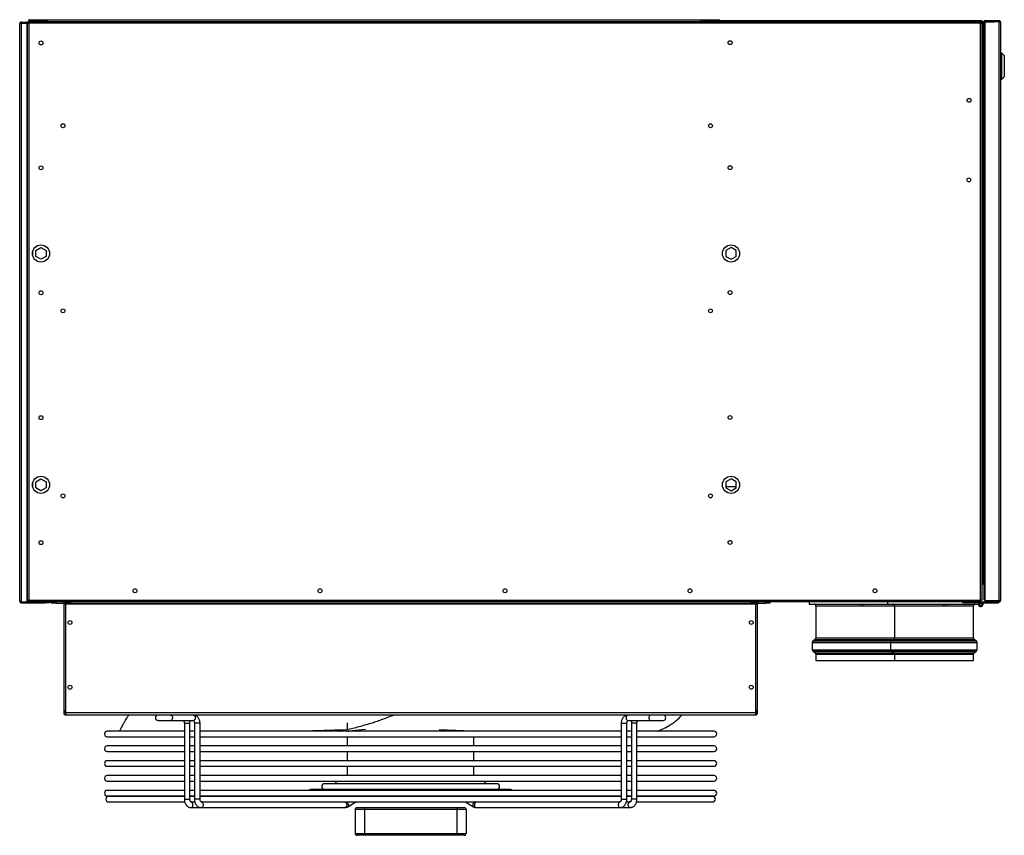
# Model space of a CAD drawing. Units: millimetres. Extents: x 24 to 276, y 48 to 183.
# Drawn here: x 111 to 187, y 48 to 111 of the extents above; entities that cross this region are included whole.
import ezdxf

# ---------------------------------------------------------------- set-up
doc = ezdxf.new("R2010")
doc.units = ezdxf.units.MM

msp = doc.modelspace()

# ---------------------------------------------------------------- linework, layer by layer
at = {"color": 7, "linetype": 'Continuous', "lineweight": 25}
for p, q in [((110.607, 65.892), (110.607, 110.457)), ((110.736, 110.585), (110.736, 110.514)), ((110.736, 110.585), (111.161, 110.585)), ((110.736, 110.514), (111.161, 110.514)), ((110.736, 65.845), (110.736, 110.504)), ((110.736, 110.504), (111.161, 110.504)), ((111.161, 110.585), (111.161, 110.514)), ((111.26, 110.585), (111.161, 110.585)), ((111.179, 110.514), (111.161, 110.514)), ((111.161, 110.504), (111.161, 65.845)), ((111.179, 110.539), (111.179, 65.978)), ((111.179, 110.539), (111.25, 110.539)), ((111.26, 110.621), (184.851, 110.621)), ((111.26, 110.621), (111.26, 110.55)), ((111.296, 110.514), (111.27, 110.514)), ((111.307, 110.492), (111.307, 65.978)), ((184.804, 110.492), (111.307, 110.492)), ((111.361, 110.7), (111.361, 110.771)), ((111.361, 110.771), (112.789, 110.771)), ((111.361, 110.7), (112.789, 110.7)), ((111.361, 110.692), (111.361, 110.621)), ((111.361, 110.692), (112.714, 110.692)), ((112.714, 110.692), (112.714, 110.621)), ((112.789, 110.771), (163.218, 110.771)), ((112.789, 110.621), (112.789, 110.771)), ((163.218, 110.771), (163.218, 110.621)), ((163.218, 110.771), (164.361, 110.771)), ((163.218, 110.7), (164.361, 110.7)), ((163.289, 110.621), (163.289, 110.692)), ((163.289, 110.692), (163.647, 110.692)), ((163.647, 110.692), (163.647, 110.621)), ((184.875, 110.692), (163.647, 110.692)), ((184.875, 110.621), (163.647, 110.621)), ((164.361, 110.7), (164.361, 110.771)), ((164.361, 110.771), (164.647, 110.771)), ((164.647, 110.7), (164.361, 110.7)), ((164.647, 110.771), (164.647, 110.7)), ((184.804, 65.978), (184.804, 110.492)), ((184.851, 110.621), (184.851, 110.55)), ((184.932, 110.539), (184.861, 110.539)), ((184.875, 110.621), (184.875, 110.692)), ((184.932, 110.564), (185.004, 110.564)), ((184.932, 109.692), (184.932, 110.564)), ((184.932, 65.978), (184.932, 110.539)), ((185.004, 109.692), (185.004, 110.564)), ((185.07, 110.611), (185.07, 65.988)), ((185.07, 110.611), (185.145, 110.611)), ((185.145, 110.692), (185.145, 110.621)), ((186.23, 110.692), (185.145, 110.692)), ((186.23, 110.621), (185.145, 110.621)), ((185.145, 110.614), (185.855, 110.614)), ((185.145, 110.611), (185.145, 65.988)), ((186.23, 110.611), (185.145, 110.611)), ((185.855, 110.614), (185.855, 110.611)), ((186.23, 110.692), (186.23, 110.621)), ((186.23, 110.611), (186.23, 65.917)), ((186.359, 110.564), (186.359, 65.964)), ((184.932, 109.692), (185.004, 109.692)), ((185.004, 109.692), (185.004, 109.335)), ((185.004, 109.335), (184.932, 109.335)), ((184.989, 109.317), (184.932, 109.317)), ((184.989, 67.192), (184.989, 109.317)), ((184.989, 109.317), (185.07, 109.317)), ((185.004, 109.317), (185.004, 109.335)), ((186.466, 108.189), (186.359, 108.189)), ((186.645, 108.01), (186.466, 108.189)), ((186.466, 106.189), (186.466, 108.189)), ((186.645, 108.01), (186.645, 106.367)), ((186.359, 106.189), (186.466, 106.189)), ((186.466, 106.189), (186.645, 106.367)), ((111.609, 92.881), (111.609, 92.576)), ((111.859, 92.955), (112.252, 93.182)), ((111.859, 92.501), (111.859, 92.955)), ((112.252, 93.182), (112.645, 92.955)), ((112.645, 92.955), (112.645, 92.501)), ((165.539, 93.182), (165.147, 92.955)), ((165.147, 92.955), (165.147, 92.501)), ((165.932, 92.955), (165.539, 93.182)), ((165.932, 92.501), (165.932, 92.955)), ((112.252, 92.275), (111.859, 92.501)), ((112.645, 92.501), (112.252, 92.275)), ((165.147, 92.501), (165.539, 92.275)), ((165.539, 92.275), (165.932, 92.501)), ((111.859, 75.098), (112.252, 75.325)), ((112.252, 75.325), (112.645, 75.098)), ((165.539, 75.325), (165.147, 75.098)), ((165.932, 75.098), (165.539, 75.325)), ((111.609, 75.024), (111.609, 74.718)), ((111.859, 74.644), (111.859, 75.098)), ((112.252, 74.417), (111.859, 74.644)), ((112.645, 74.644), (112.252, 74.417)), ((112.645, 75.098), (112.645, 74.644)), ((165.147, 75.098), (165.147, 74.644)), ((165.147, 74.728), (165.932, 74.728)), ((165.147, 74.644), (165.539, 74.417)), ((165.539, 74.417), (165.932, 74.644)), ((165.932, 74.644), (165.932, 75.098)), ((184.932, 67.192), (184.989, 67.192)), ((185.07, 67.192), (184.989, 67.192)), ((111.161, 66.657), (111.179, 66.657)), ((110.736, 65.845), (111.161, 65.845)), ((110.736, 65.764), (110.736, 65.835)), ((110.736, 65.835), (111.307, 65.835)), ((110.736, 65.764), (112.536, 65.764)), ((111.307, 65.978), (111.179, 65.978)), ((111.307, 65.835), (111.307, 65.978)), ((111.307, 65.978), (184.804, 65.978)), ((184.699, 65.835), (111.307, 65.835)), ((112.536, 65.764), (112.536, 65.835)), ((112.893, 65.764), (112.536, 65.764)), ((112.893, 65.835), (112.893, 65.764)), ((113.048, 65.728), (113.048, 65.835)), ((113.405, 65.728), (113.048, 65.728)), ((113.405, 65.835), (113.405, 65.728)), ((113.405, 65.728), (113.958, 65.728)), ((113.958, 65.728), (113.958, 65.835)), ((114.012, 65.674), (114.012, 57.412)), ((114.012, 65.674), (114.174, 65.674)), ((114.174, 65.728), (114.174, 65.835)), ((114.531, 65.728), (114.174, 65.728)), ((114.174, 65.728), (114.174, 65.674)), ((114.174, 65.674), (167.422, 65.674)), ((114.174, 57.264), (114.174, 65.674)), ((114.531, 65.835), (114.531, 65.728)), ((114.531, 65.728), (167.065, 65.728)), ((167.065, 65.728), (167.065, 65.835)), ((167.422, 65.728), (167.065, 65.728)), ((167.422, 65.835), (167.422, 65.728)), ((167.422, 65.674), (167.422, 65.728)), ((167.422, 65.674), (167.422, 57.264)), ((167.422, 65.674), (167.584, 65.674)), ((167.584, 57.412), (167.584, 65.674)), ((167.638, 65.728), (167.638, 65.835)), ((167.638, 65.728), (168.191, 65.728)), ((168.191, 65.728), (168.191, 65.835)), ((168.548, 65.728), (168.191, 65.728)), ((168.548, 65.835), (168.548, 65.728)), ((171.575, 65.835), (171.575, 65.657)), ((171.575, 65.657), (177.642, 65.657)), ((172.093, 65.514), (172.093, 63.054)), ((177.636, 65.835), (177.636, 65.657)), ((177.636, 65.657), (184.647, 65.657)), ((178.154, 65.514), (178.154, 63.054)), ((181.941, 65.514), (178.166, 65.514)), ((183.442, 65.764), (183.442, 65.835)), ((184.632, 65.764), (183.442, 65.764)), ((184.261, 63.054), (184.261, 65.514)), ((184.632, 65.764), (184.632, 65.835)), ((184.632, 65.764), (184.682, 65.764)), ((184.825, 65.835), (184.699, 65.835)), ((184.932, 65.978), (184.804, 65.978)), ((184.825, 65.835), (185.273, 65.835)), ((184.825, 65.764), (186.209, 65.764)), ((184.919, 65.709), (184.981, 65.743)), ((184.968, 65.764), (184.981, 65.743)), ((185.145, 65.988), (185.07, 65.988)), ((185.145, 65.988), (185.145, 65.917)), ((186.23, 65.917), (185.145, 65.917)), ((185.273, 65.835), (185.273, 65.907)), ((186.23, 65.907), (185.273, 65.907)), ((186.23, 65.835), (185.273, 65.835)), ((186.209, 65.835), (186.209, 65.764)), ((186.23, 65.835), (186.23, 65.907)), ((171.807, 62.71), (171.807, 62.139)), ((172.03, 62.936), (171.871, 62.829)), ((177.868, 62.71), (177.868, 62.139)), ((178.091, 62.936), (177.931, 62.829)), ((184.483, 62.829), (184.324, 62.936)), ((184.547, 62.139), (184.547, 62.71)), ((171.871, 62.02), (172.03, 61.913)), ((172.093, 61.795), (172.093, 61.3)), ((177.931, 62.02), (178.091, 61.913)), ((178.154, 61.795), (178.154, 61.3)), ((184.261, 61.3), (184.261, 61.795)), ((184.324, 61.913), (184.483, 62.02)), ((172.093, 61.3), (178.154, 61.3)), ((178.154, 61.3), (184.261, 61.3)), ((114.174, 57.412), (114.012, 57.412)), ((114.012, 57.412), (114.012, 57.264)), ((114.119, 57.264), (114.012, 57.264)), ((114.119, 57.412), (114.119, 57.264)), ((167.422, 57.264), (114.174, 57.264)), ((114.174, 57.102), (114.174, 57.264)), ((167.422, 57.102), (114.174, 57.102)), ((167.584, 57.412), (167.422, 57.412)), ((167.422, 57.264), (167.422, 57.102)), ((167.477, 57.264), (167.477, 57.412)), ((167.477, 57.264), (167.584, 57.264)), ((167.584, 57.264), (167.584, 57.412)), ((121.304, 56.674), (122.249, 56.674)), ((122.249, 56.674), (124.017, 56.674)), ((123.323, 56.46), (123.323, 50.602)), ((123.751, 50.602), (123.751, 56.46)), ((124.106, 56.46), (124.106, 50.602)), ((124.534, 50.602), (124.534, 56.46)), ((135.905, 56.486), (135.905, 55.99)), ((157.062, 56.46), (157.062, 50.602)), ((157.49, 50.602), (157.49, 56.46)), ((157.579, 56.674), (159.347, 56.674)), ((157.845, 56.46), (157.845, 50.602)), ((158.273, 50.602), (158.273, 56.46)), ((159.347, 56.674), (160.292, 56.674)), ((123.323, 55.855), (117.369, 55.855)), ((124.106, 55.855), (123.751, 55.855)), ((157.062, 55.855), (124.534, 55.855)), ((135.731, 55.951), (132.431, 55.855)), ((137.316, 55.971), (136.291, 55.887)), ((142.992, 55.971), (146.14, 55.855)), ((145.691, 55.855), (145.691, 55.872)), ((157.845, 55.855), (157.49, 55.855)), ((164.227, 55.855), (158.273, 55.855)), ((117.369, 55.427), (123.323, 55.427)), ((123.751, 55.427), (124.106, 55.427)), ((124.534, 55.427), (157.062, 55.427)), ((135.905, 55.427), (135.905, 54.712)), ((145.691, 54.712), (145.691, 55.427)), ((157.49, 55.427), (157.845, 55.427)), ((158.273, 55.427), (164.227, 55.427)), ((123.323, 54.712), (117.369, 54.712)), ((117.369, 54.284), (123.323, 54.284)), ((124.106, 54.712), (123.751, 54.712)), ((123.751, 54.284), (124.106, 54.284)), ((157.062, 54.712), (124.534, 54.712)), ((124.534, 54.284), (157.062, 54.284)), ((135.905, 54.284), (135.905, 53.57)), ((145.691, 53.57), (145.691, 54.284)), ((157.845, 54.712), (157.49, 54.712)), ((157.49, 54.284), (157.845, 54.284)), ((164.227, 54.712), (158.273, 54.712)), ((158.273, 54.284), (164.227, 54.284)), ((123.323, 53.57), (117.369, 53.57)), ((124.106, 53.57), (123.751, 53.57)), ((157.062, 53.57), (124.534, 53.57)), ((157.845, 53.57), (157.49, 53.57)), ((164.227, 53.57), (158.273, 53.57)), ((117.369, 53.141), (123.323, 53.141)), ((123.751, 53.141), (124.106, 53.141)), ((124.534, 53.141), (157.062, 53.141)), ((135.905, 53.141), (135.905, 52.427)), ((145.691, 52.427), (145.691, 53.141)), ((157.49, 53.141), (157.845, 53.141)), ((158.273, 53.141), (164.227, 53.141)), ((123.323, 52.427), (117.369, 52.427)), ((117.369, 51.998), (123.323, 51.998)), ((124.106, 52.427), (123.751, 52.427)), ((123.751, 51.998), (124.106, 51.998)), ((157.062, 52.427), (124.534, 52.427)), ((124.534, 51.998), (157.062, 51.998)), ((147.454, 51.801), (134.142, 51.801)), ((135.194, 51.819), (146.402, 51.819)), ((137.33, 51.819), (137.3, 51.801)), ((138.113, 51.819), (138.083, 51.801)), ((139.766, 51.801), (139.773, 51.819)), ((141.823, 51.819), (141.83, 51.801)), ((143.513, 51.801), (143.483, 51.819)), ((144.296, 51.801), (144.266, 51.819)), ((157.845, 52.427), (157.49, 52.427)), ((157.49, 51.998), (157.845, 51.998)), ((164.227, 52.427), (158.273, 52.427)), ((158.273, 51.998), (164.227, 51.998)), ((123.323, 51.284), (117.369, 51.284)), ((124.106, 51.284), (123.751, 51.284)), ((157.062, 51.284), (124.534, 51.284)), ((148.506, 51.355), (133.09, 51.355)), ((134.142, 51.373), (147.454, 51.373)), ((136.586, 51.373), (136.556, 51.355)), ((137.369, 51.373), (137.339, 51.355)), ((138.172, 51.355), (138.202, 51.373)), ((143.394, 51.373), (143.424, 51.355)), ((144.257, 51.355), (144.227, 51.373)), ((145.04, 51.355), (145.01, 51.373)), ((157.845, 51.284), (157.49, 51.284)), ((164.227, 51.284), (158.273, 51.284)), ((117.369, 50.855), (123.323, 50.855)), ((123.323, 50.817), (117.471, 50.817)), ((117.471, 50.388), (123.35, 50.388)), ((123.751, 50.855), (124.106, 50.855)), ((124.106, 50.817), (123.751, 50.817)), ((123.916, 50.388), (123.84, 50.388)), ((123.916, 50.388), (124.131, 50.388)), ((124.534, 50.855), (157.062, 50.855)), ((157.062, 50.817), (124.534, 50.817)), ((124.699, 50.388), (124.623, 50.388)), ((124.699, 50.388), (156.897, 50.388)), ((131.897, 50.855), (131.863, 50.817)), ((135.956, 50.024), (136.562, 50.388)), ((145.034, 50.388), (145.64, 50.024)), ((149.733, 50.817), (149.699, 50.855)), ((156.973, 50.388), (156.897, 50.388)), ((157.466, 50.388), (157.68, 50.388)), ((157.49, 50.855), (157.845, 50.855)), ((157.845, 50.817), (157.49, 50.817)), ((157.756, 50.388), (157.68, 50.388)), ((158.247, 50.388), (164.125, 50.388)), ((158.273, 50.855), (164.227, 50.855)), ((164.125, 50.817), (158.273, 50.817)), ((123.84, 49.96), (124.623, 49.96)), ((124.623, 49.96), (135.727, 49.96)), ((137.227, 49.817), (136.512, 49.817)), ((136.512, 49.817), (136.512, 47.96)), ((136.655, 49.96), (137.227, 49.96)), ((137.227, 49.96), (137.227, 49.817)), ((137.227, 49.96), (144.369, 49.96)), ((144.369, 49.817), (137.227, 49.817)), ((137.227, 49.817), (137.227, 47.96)), ((144.369, 49.96), (144.369, 49.817)), ((144.369, 49.96), (144.941, 49.96)), ((144.369, 49.817), (144.369, 47.96)), ((145.084, 49.817), (144.369, 49.817)), ((145.084, 49.817), (145.084, 47.96)), ((145.869, 49.96), (156.973, 49.96)), ((156.973, 49.96), (157.756, 49.96)), ((136.512, 47.96), (137.227, 47.96)), ((137.227, 47.96), (144.369, 47.96)), ((137.227, 47.96), (137.227, 47.817)), ((144.369, 47.96), (144.369, 47.817)), ((144.369, 47.96), (145.084, 47.96)), ((137.227, 47.817), (136.655, 47.817)), ((144.369, 47.817), (137.227, 47.817)), ((144.941, 47.817), (144.369, 47.817))]:
    msp.add_line(p, q, dxfattribs=at)
at = {"color": 8, "linetype": 'Continuous', "lineweight": 25}
for p, q in [((185.145, 110.614), (185.145, 110.611)), ((111.179, 65.997), (111.161, 65.997)), ((175.576, 65.514), (172.093, 65.514)), ((178.154, 65.514), (175.763, 65.514)), ((178.155, 65.514), (178.154, 65.514)), ((184.261, 65.514), (182.124, 65.514)), ((171.807, 62.71), (177.868, 62.71)), ((171.871, 62.829), (177.931, 62.829)), ((172.03, 62.936), (178.091, 62.936)), ((172.093, 63.054), (178.154, 63.054)), ((177.868, 62.71), (184.547, 62.71)), ((177.931, 62.829), (184.483, 62.829)), ((178.091, 62.936), (184.324, 62.936)), ((178.154, 63.054), (184.261, 63.054)), ((171.807, 62.139), (177.868, 62.139)), ((171.871, 62.02), (177.931, 62.02)), ((172.03, 61.913), (178.091, 61.913)), ((172.093, 61.795), (178.154, 61.795)), ((177.868, 62.139), (184.547, 62.139)), ((177.931, 62.02), (184.483, 62.02)), ((178.091, 61.913), (184.324, 61.913)), ((178.154, 61.795), (184.261, 61.795)), ((123.323, 56.46), (123.751, 56.46)), ((124.534, 56.46), (124.106, 56.46)), ((157.062, 56.46), (157.49, 56.46)), ((158.273, 56.46), (157.845, 56.46)), ((137.967, 51.801), (137.964, 51.819)), ((138.062, 51.801), (138.067, 51.819)), ((138.747, 51.819), (138.749, 51.801)), ((138.849, 51.819), (138.844, 51.801)), ((139.552, 51.819), (139.547, 51.801)), ((142.044, 51.819), (142.049, 51.801)), ((142.746, 51.819), (142.751, 51.801)), ((142.849, 51.819), (142.846, 51.801)), ((143.534, 51.801), (143.529, 51.819)), ((143.629, 51.801), (143.632, 51.819)), ((123.323, 50.602), (123.751, 50.602)), ((124.534, 50.602), (124.106, 50.602)), ((157.062, 50.602), (157.49, 50.602)), ((158.273, 50.602), (157.845, 50.602))]:
    msp.add_line(p, q, dxfattribs=at)
at = {"color": 7, "linetype": 'Continuous', "lineweight": 25, "flags": 128}
for points in [[(178.025, 65.656), (178.036, 65.656), (178.05, 65.654), (178.054, 65.653), (178.055, 65.653), (178.055, 65.653), (178.055, 65.653), (178.055, 65.653), (178.055, 65.653), (178.064, 65.651), (178.073, 65.647), (178.074, 65.647), (178.069, 65.649), (178.063, 65.651)], [(182.167, 65.657), (182.158, 65.654), (182.15, 65.646), (182.143, 65.633), (182.136, 65.615), (182.131, 65.593), (182.127, 65.569), (182.125, 65.542), (182.124, 65.514)]]:
    msp.add_lwpolyline(points, dxfattribs=at)
at = {"color": 8, "linetype": 'Continuous', "lineweight": 25, "flags": 128}
for points in [[(122.249, 57.102), (122.301, 57.09), (122.346, 57.052), (122.38, 56.995), (122.398, 56.925), (122.398, 56.851), (122.38, 56.781), (122.346, 56.724), (122.301, 56.687), (122.249, 56.674), (122.249, 56.674)], [(124.017, 57.102), (124.069, 57.09), (124.114, 57.052), (124.148, 56.995), (124.166, 56.925), (124.166, 56.851), (124.148, 56.781), (124.114, 56.724), (124.069, 56.687), (124.017, 56.674), (124.017, 56.674)], [(157.579, 57.102), (157.527, 57.09), (157.482, 57.052), (157.448, 56.995), (157.43, 56.925), (157.43, 56.851), (157.448, 56.781), (157.482, 56.724), (157.527, 56.687), (157.579, 56.674), (157.579, 56.674)], [(159.347, 57.102), (159.295, 57.09), (159.249, 57.052), (159.216, 56.995), (159.198, 56.925), (159.198, 56.851), (159.216, 56.781), (159.249, 56.724), (159.295, 56.687), (159.347, 56.674), (159.347, 56.674)], [(123.84, 49.96), (123.892, 49.973), (123.937, 50.01), (123.971, 50.067), (123.989, 50.137), (123.989, 50.211), (123.971, 50.281), (123.937, 50.338), (123.892, 50.375), (123.84, 50.388)], [(124.623, 50.388), (124.675, 50.375), (124.72, 50.338), (124.754, 50.281), (124.772, 50.211), (124.772, 50.137), (124.754, 50.067), (124.72, 50.01), (124.675, 49.973), (124.623, 49.96), (124.623, 49.96)], [(135.727, 50.388), (135.779, 50.375), (135.824, 50.338), (135.858, 50.281), (135.876, 50.211), (135.876, 50.137), (135.858, 50.067), (135.824, 50.01), (135.779, 49.973), (135.727, 49.96)], [(135.853, 50.388), (135.897, 50.359), (135.947, 50.307), (135.984, 50.242), (136.005, 50.174), (136.006, 50.109), (135.988, 50.057), (135.956, 50.024)], [(145.743, 50.388), (145.699, 50.359), (145.649, 50.307), (145.612, 50.242), (145.591, 50.174), (145.59, 50.109), (145.608, 50.057), (145.64, 50.024)], [(145.869, 50.388), (145.817, 50.375), (145.772, 50.338), (145.738, 50.281), (145.72, 50.211), (145.72, 50.137), (145.738, 50.067), (145.772, 50.01), (145.817, 49.973), (145.869, 49.96)], [(156.973, 50.388), (156.921, 50.375), (156.876, 50.338), (156.842, 50.281), (156.824, 50.211), (156.824, 50.137), (156.842, 50.067), (156.876, 50.01), (156.921, 49.973), (156.973, 49.96), (156.973, 49.96)], [(157.756, 49.96), (157.704, 49.973), (157.658, 50.01), (157.625, 50.067), (157.607, 50.137), (157.607, 50.211), (157.625, 50.281), (157.658, 50.338), (157.704, 50.375), (157.756, 50.388)]]:
    msp.add_lwpolyline(points, dxfattribs=at)
at = {"color": 7, "linetype": 'Continuous', "lineweight": 25}
for centre, radius in [((112.252, 108.978), 0.15), ((165.468, 108.996), 0.15), ((183.926, 104.55), 0.15), ((113.952, 102.585), 0.15), ((163.952, 102.585), 0.15), ((112.252, 99.335), 0.15), ((165.468, 99.353), 0.15), ((183.904, 98.407), 0.15), ((112.252, 92.728), 0.661), ((165.539, 92.728), 0.661), ((112.252, 89.692), 0.15), ((165.468, 89.71), 0.15), ((113.952, 88.3), 0.15), ((163.952, 88.3), 0.15), ((112.252, 80.05), 0.15), ((165.468, 80.067), 0.15), ((112.252, 74.871), 0.661), ((165.539, 74.871), 0.661), ((113.952, 74.014), 0.15), ((163.952, 74.014), 0.15), ((112.252, 70.407), 0.15), ((165.468, 70.425), 0.15), ((119.512, 66.692), 0.15), ((133.798, 66.692), 0.15), ((148.084, 66.692), 0.15), ((162.369, 66.692), 0.15), ((176.655, 66.692), 0.15), ((184.825, 65.657), 0.107), ((114.495, 64.245), 0.15), ((167.101, 64.245), 0.15), ((114.495, 59.245), 0.15), ((167.101, 59.245), 0.15)]:
    msp.add_circle(centre, radius, dxfattribs=at)
for centre, radius, start, end in [((111.361, 110.696), 0.075, 90, 270), ((111.361, 110.696), 0.00357, 90, 270), ((184.875, 110.564), 0.129, 0, 90), ((184.875, 110.564), 0.0571, 0, 90), ((185.145, 110.617), 0.075, 90, 184.99495), ((185.145, 110.617), 0.00357, 90, 270), ((111.307, 65.997), 0.161, 205.49074, 270), ((111.307, 65.997), 0.0543, 200.00519, 270), ((113.958, 65.674), 0.161, 0, 90), ((113.958, 65.674), 0.0543, 0, 90), ((167.638, 65.674), 0.161, 90, 180), ((167.638, 65.674), 0.0543, 90, 180), ((171.95, 65.514), 0.143, 0, 90), ((175.845, 65.549), 0.271, 156.55055, 187.42128), ((175.962, 65.548), 0.201, 147.38413, 189.78994), ((178.011, 65.514), 0.143, 0, 90), ((178.012, 65.514), 0.143, 55.47731, 89.99887), ((178.023, 65.514), 0.143, 359.88914, 89.88871), ((182.116, 65.548), 0.178, 142.04408, 190.92498), ((184.404, 65.514), 0.143, 90, 180), ((184.825, 65.657), 0.179, 90, 29), ((184.825, 65.657), 0.107, 90, 29), ((185.273, 65.964), 0.129, 201.46157, 270), ((185.273, 65.964), 0.0571, 235.40877, 270), ((171.95, 62.71), 0.143, 123.85503, 180), ((171.95, 63.054), 0.143, 303.85503, 0), ((178.011, 62.71), 0.143, 123.85503, 180), ((178.011, 63.054), 0.143, 303.85503, 0), ((184.404, 63.054), 0.143, 180, 236.14497), ((184.404, 62.71), 0.143, 0, 56.14497), ((171.95, 62.139), 0.143, 180, 236.14497), ((171.95, 61.795), 0.143, 0, 56.14497), ((178.011, 62.139), 0.143, 180, 236.14497), ((178.011, 61.795), 0.143, 0, 56.14497), ((184.404, 61.795), 0.143, 123.85503, 180), ((184.404, 62.139), 0.143, 303.85503, 0), ((114.174, 57.264), 0.161, 180, 270), ((114.174, 57.264), 0.0543, 180, 270), ((121.304, 56.888), 0.214, 90, 270), ((160.292, 56.888), 0.214, 270, 90), ((167.422, 57.264), 0.0543, 270, 360), ((167.422, 57.264), 0.161, 270, 0), ((117.369, 55.641), 0.214, 90, 270), ((164.227, 55.641), 0.214, 270, 90), ((117.369, 54.498), 0.214, 90, 270), ((164.227, 54.498), 0.214, 270, 90), ((117.369, 53.355), 0.214, 90, 270), ((164.227, 53.355), 0.214, 270, 90), ((117.369, 52.212), 0.214, 90, 270), ((134.142, 51.587), 0.214, 90, 270), ((135.194, 52.033), 0.214, 189.49307, 270), ((146.402, 52.033), 0.214, 270, 350.50693), ((147.454, 51.587), 0.214, 270, 90), ((164.227, 52.212), 0.214, 270, 90), ((117.369, 51.07), 0.214, 90, 270), ((133.09, 51.14), 0.214, 90, 137.96866), ((148.506, 51.14), 0.214, 42.03134, 90), ((164.227, 51.07), 0.214, 270, 90), ((117.471, 50.602), 0.214, 90, 270), ((164.125, 50.602), 0.214, 270, 90), ((136.655, 49.817), 0.143, 90, 180), ((144.941, 49.817), 0.143, 0, 90), ((136.655, 47.96), 0.143, 180, 270), ((144.941, 47.96), 0.143, 270, 0)]:
    msp.add_arc(centre, radius, start, end, dxfattribs=at)
at = {"color": 8, "linetype": 'Continuous', "lineweight": 25}
msp.add_arc((178.012, 65.514), 0.143, 359.99668, 55.47451, dxfattribs=at)
at = {"color": 7, "linetype": 'Continuous', "lineweight": 25}
for points, knots in [([(110.736, 110.585), (110.721, 110.584), (110.691, 110.581), (110.652, 110.557), (110.623, 110.523), (110.609, 110.487), (110.608, 110.465), (110.607, 110.457)], [0, 0, 0, 0, 0.22046, 0.440935, 0.66141, 0.881885, 1, 1, 1, 1]), ([(110.607, 110.457), (110.609, 110.46), (110.612, 110.467), (110.635, 110.477), (110.669, 110.488), (110.705, 110.497), (110.728, 110.502), (110.736, 110.504)], [0, 0, 0, 0, 0.22046, 0.440935, 0.66141, 0.881885, 1, 1, 1, 1]), ([(110.736, 110.514), (110.729, 110.513), (110.714, 110.511), (110.699, 110.503), (110.694, 110.495), (110.693, 110.493)], [0, 0, 0, 0, 0.442616, 0.885232, 1, 1, 1, 1]), ([(111.179, 110.539), (111.18, 110.536), (111.183, 110.529), (111.207, 110.519), (111.241, 110.508), (111.277, 110.5), (111.299, 110.494), (111.307, 110.492)], [0, 0, 0, 0, 0.22046, 0.440935, 0.66141, 0.881885, 1, 1, 1, 1]), ([(111.25, 110.539), (111.251, 110.536), (111.253, 110.528), (111.265, 110.517), (111.283, 110.505), (111.298, 110.497), (111.306, 110.493), (111.307, 110.492)], [0, 0, 0, 0, 0.242757, 0.485514, 0.728178, 0.970843, 1, 1, 1, 1]), ([(111.307, 110.492), (111.304, 110.507), (111.297, 110.537), (111.286, 110.576), (111.276, 110.605), (111.267, 110.619), (111.262, 110.621), (111.26, 110.621)], [0, 0, 0, 0, 0.22046, 0.440935, 0.66141, 0.881885, 1, 1, 1, 1]), ([(111.307, 110.492), (111.303, 110.5), (111.296, 110.514), (111.284, 110.533), (111.273, 110.546), (111.265, 110.549), (111.261, 110.55), (111.26, 110.55)], [0, 0, 0, 0, 0.242757, 0.485514, 0.728178, 0.970843, 1, 1, 1, 1]), ([(184.851, 110.621), (184.847, 110.62), (184.84, 110.617), (184.83, 110.593), (184.82, 110.559), (184.811, 110.523), (184.806, 110.5), (184.804, 110.492)], [0, 0, 0, 0, 0.22046, 0.440935, 0.66141, 0.881885, 1, 1, 1, 1]), ([(184.851, 110.55), (184.847, 110.549), (184.839, 110.547), (184.828, 110.535), (184.816, 110.517), (184.808, 110.501), (184.804, 110.493), (184.804, 110.492)], [0, 0, 0, 0, 0.242757, 0.485514, 0.728178, 0.970843, 1, 1, 1, 1]), ([(184.804, 110.492), (184.819, 110.496), (184.848, 110.503), (184.887, 110.513), (184.917, 110.524), (184.931, 110.532), (184.932, 110.538), (184.932, 110.539)], [0, 0, 0, 0, 0.22046, 0.440935, 0.66141, 0.881885, 1, 1, 1, 1]), ([(184.804, 110.492), (184.811, 110.496), (184.825, 110.504), (184.844, 110.515), (184.857, 110.527), (184.861, 110.535), (184.861, 110.539), (184.861, 110.539)], [0, 0, 0, 0, 0.242757, 0.485514, 0.728178, 0.970843, 1, 1, 1, 1]), ([(186.359, 110.564), (186.358, 110.579), (186.355, 110.608), (186.331, 110.648), (186.297, 110.677), (186.261, 110.691), (186.238, 110.692), (186.23, 110.692)], [0, 0, 0, 0, 0.22046, 0.440935, 0.66141, 0.881885, 1, 1, 1, 1]), ([(186.273, 110.601), (186.273, 110.602), (186.269, 110.609), (186.254, 110.617), (186.239, 110.621), (186.231, 110.621), (186.23, 110.621)], [0, 0, 0, 0, 0.064575, 0.505781, 0.946987, 1, 1, 1, 1]), ([(186.23, 110.611), (186.245, 110.607), (186.275, 110.601), (186.314, 110.59), (186.343, 110.58), (186.357, 110.571), (186.359, 110.566), (186.359, 110.564)], [0, 0, 0, 0, 0.22046, 0.440935, 0.66141, 0.881885, 1, 1, 1, 1]), ([(110.736, 65.845), (110.721, 65.849), (110.691, 65.856), (110.652, 65.866), (110.623, 65.877), (110.609, 65.885), (110.608, 65.891), (110.607, 65.892)], [0, 0, 0, 0, 0.22046, 0.440935, 0.66141, 0.881885, 1, 1, 1, 1]), ([(110.607, 65.892), (110.609, 65.878), (110.612, 65.848), (110.635, 65.809), (110.669, 65.78), (110.705, 65.766), (110.728, 65.764), (110.736, 65.764)], [0, 0, 0, 0, 0.22046, 0.440935, 0.66141, 0.881885, 1, 1, 1, 1]), ([(110.693, 65.856), (110.693, 65.855), (110.698, 65.848), (110.712, 65.839), (110.727, 65.835), (110.735, 65.835), (110.736, 65.835)], [0, 0, 0, 0, 0.0645747, 0.5057808, 0.9469872, 1, 1, 1, 1]), ([(175.763, 65.514), (175.761, 65.514), (175.708, 65.514), (175.646, 65.517), (175.586, 65.514), (175.576, 65.514)], [0, 0, 0, 0, 0.037889, 0.844619, 1, 1, 1, 1]), ([(178.166, 65.514), (178.165, 65.514), (178.161, 65.514), (178.157, 65.517), (178.155, 65.514), (178.155, 65.514)], [0, 0, 0, 0, 0.037889, 0.844619, 1, 1, 1, 1]), ([(182.124, 65.514), (182.121, 65.514), (182.071, 65.514), (182.01, 65.517), (181.951, 65.514), (181.941, 65.514)], [0, 0, 0, 0, 0.037889, 0.844619, 1, 1, 1, 1]), ([(184.726, 65.978), (184.725, 65.963), (184.72, 65.928), (184.714, 65.88), (184.707, 65.843), (184.702, 65.838), (184.699, 65.835)], [0, 0, 0, 0, 0.189052, 0.459368, 0.729684, 1, 1, 1, 1]), ([(184.699, 65.835), (184.721, 65.838), (184.763, 65.843), (184.816, 65.88), (184.851, 65.928), (184.855, 65.963), (184.857, 65.978)], [0, 0, 0, 0, 0.270316, 0.540632, 0.810948, 1, 1, 1, 1]), ([(184.723, 65.948), (184.728, 65.951), (184.739, 65.958), (184.748, 65.97), (184.75, 65.977), (184.75, 65.978)], [0, 0, 0, 0, 0.435781, 0.945908, 1, 1, 1, 1]), ([(186.359, 65.964), (186.358, 65.96), (186.355, 65.954), (186.331, 65.943), (186.297, 65.933), (186.261, 65.924), (186.238, 65.919), (186.23, 65.917)], [0, 0, 0, 0, 0.22046, 0.440935, 0.66141, 0.881885, 1, 1, 1, 1]), ([(186.23, 65.835), (186.245, 65.837), (186.275, 65.84), (186.314, 65.863), (186.343, 65.897), (186.357, 65.933), (186.359, 65.956), (186.359, 65.964)], [0, 0, 0, 0, 0.22046, 0.440935, 0.66141, 0.881885, 1, 1, 1, 1]), ([(186.23, 65.907), (186.238, 65.908), (186.252, 65.909), (186.267, 65.918), (186.272, 65.926), (186.273, 65.927)], [0, 0, 0, 0, 0.442616, 0.885232, 1, 1, 1, 1]), ([(118.575, 56.339), (118.595, 56.375), (118.635, 56.448), (118.733, 56.619), (118.858, 56.829), (118.979, 57.023), (119.029, 57.102)], [0, 0, 0, 0, 0.165321, 0.331334, 0.728667, 1, 1, 1, 1]), ([(124.534, 56.46), (124.534, 56.483), (124.532, 56.547), (124.514, 56.651), (124.477, 56.766), (124.421, 56.871), (124.351, 56.959), (124.27, 57.026), (124.181, 57.074), (124.095, 57.099), (124.039, 57.101), (124.017, 57.102)], [0, 0, 0, 0, 0.071487, 0.19733, 0.324389, 0.45273, 0.581556, 0.694871, 0.805073, 0.924399, 1, 1, 1, 1]), ([(137.279, 56.339), (137.4, 56.375), (137.645, 56.448), (138.18, 56.619), (138.79, 56.829), (139.271, 57.023), (139.467, 57.102)], [0, 0, 0, 0, 0.165321, 0.331334, 0.728667, 1, 1, 1, 1]), ([(157.579, 57.102), (157.555, 57.101), (157.498, 57.098), (157.412, 57.072), (157.325, 57.025), (157.247, 56.96), (157.18, 56.878), (157.126, 56.78), (157.087, 56.671), (157.065, 56.562), (157.063, 56.491), (157.062, 56.46)], [0, 0, 0, 0, 0.083308, 0.195147, 0.306763, 0.42024, 0.536953, 0.657136, 0.779948, 0.904214, 1, 1, 1, 1]), ([(160.846, 56.339), (160.901, 56.375), (161.012, 56.448), (161.245, 56.619), (161.497, 56.829), (161.673, 57.023), (161.744, 57.102)], [0, 0, 0, 0, 0.165321, 0.331334, 0.728667, 1, 1, 1, 1]), ([(118.35, 55.855), (118.352, 55.862), (118.37, 55.925), (118.44, 56.081), (118.53, 56.253), (118.575, 56.339)], [0, 0, 0, 0, 0.060974, 0.532009, 1, 1, 1, 1]), ([(123.234, 56.674), (123.234, 56.674), (123.234, 56.674), (123.239, 56.673), (123.259, 56.659), (123.284, 56.625), (123.307, 56.573), (123.321, 56.515), (123.322, 56.476), (123.323, 56.46)], [0, 0, 0, 0, 0.082369, 0.269205, 0.421519, 0.579535, 0.732636, 0.886938, 1, 1, 1, 1]), ([(123.751, 56.46), (123.751, 56.483), (123.749, 56.547), (123.739, 56.62), (123.724, 56.666), (123.721, 56.674)], [0, 0, 0, 0, 0.317915, 0.877564, 1, 1, 1, 1]), ([(124.017, 56.674), (124.017, 56.674), (124.017, 56.674), (124.021, 56.673), (124.042, 56.659), (124.067, 56.625), (124.09, 56.573), (124.103, 56.515), (124.105, 56.476), (124.106, 56.46)], [0, 0, 0, 0, 0.082369, 0.269205, 0.421519, 0.579535, 0.732636, 0.886938, 1, 1, 1, 1]), ([(135.282, 55.855), (135.322, 55.862), (135.676, 55.925), (136.344, 56.081), (136.968, 56.253), (137.279, 56.339)], [0, 0, 0, 0, 0.0609744, 0.5320088, 1, 1, 1, 1]), ([(157.49, 56.46), (157.491, 56.471), (157.492, 56.505), (157.502, 56.56), (157.523, 56.615), (157.549, 56.653), (157.57, 56.671), (157.579, 56.674), (157.579, 56.674), (157.579, 56.674)], [0, 0, 0, 0, 0.075377, 0.231591, 0.386312, 0.53932, 0.694847, 0.860533, 1, 1, 1, 1]), ([(157.874, 56.674), (157.873, 56.673), (157.86, 56.635), (157.849, 56.562), (157.846, 56.491), (157.845, 56.46)], [0, 0, 0, 0, 0.0185981, 0.5728079, 1, 1, 1, 1]), ([(158.273, 56.46), (158.274, 56.471), (158.274, 56.505), (158.285, 56.56), (158.306, 56.615), (158.331, 56.653), (158.353, 56.671), (158.362, 56.674), (158.362, 56.674), (158.362, 56.674)], [0, 0, 0, 0, 0.0753774, 0.2315909, 0.3863124, 0.5393201, 0.6948465, 0.8605335, 1, 1, 1, 1]), ([(159.837, 55.855), (159.86, 55.862), (160.061, 55.925), (160.403, 56.081), (160.698, 56.253), (160.846, 56.339)], [0, 0, 0, 0, 0.060974, 0.532009, 1, 1, 1, 1]), ([(135.916, 55.855), (135.92, 55.856), (135.965, 55.86), (136.046, 55.867), (136.167, 55.877), (136.248, 55.883), (136.291, 55.887)], [0, 0, 0, 0, 0.023341, 0.303755, 0.629262, 1, 1, 1, 1]), ([(123.323, 50.602), (123.323, 50.579), (123.325, 50.515), (123.342, 50.412), (123.38, 50.296), (123.436, 50.191), (123.506, 50.103), (123.587, 50.036), (123.675, 49.988), (123.762, 49.963), (123.818, 49.961), (123.84, 49.96)], [0, 0, 0, 0, 0.071487, 0.19733, 0.324389, 0.45273, 0.581556, 0.694871, 0.805073, 0.924399, 1, 1, 1, 1]), ([(123.84, 50.388), (123.84, 50.388), (123.84, 50.388), (123.835, 50.389), (123.815, 50.403), (123.79, 50.437), (123.767, 50.489), (123.753, 50.547), (123.752, 50.586), (123.751, 50.602)], [0, 0, 0, 0, 0.082369, 0.269205, 0.421519, 0.579535, 0.732636, 0.886938, 1, 1, 1, 1]), ([(124.106, 50.602), (124.106, 50.579), (124.108, 50.515), (124.125, 50.412), (124.163, 50.296), (124.219, 50.191), (124.289, 50.103), (124.37, 50.036), (124.458, 49.988), (124.544, 49.963), (124.601, 49.961), (124.623, 49.96)], [0, 0, 0, 0, 0.071487, 0.19733, 0.324389, 0.45273, 0.581556, 0.694871, 0.805073, 0.924399, 1, 1, 1, 1]), ([(124.623, 50.388), (124.623, 50.388), (124.623, 50.388), (124.618, 50.389), (124.598, 50.403), (124.573, 50.437), (124.55, 50.489), (124.536, 50.547), (124.535, 50.586), (124.534, 50.602)], [0, 0, 0, 0, 0.082369, 0.269205, 0.421519, 0.579535, 0.732636, 0.886938, 1, 1, 1, 1]), ([(157.062, 50.602), (157.062, 50.591), (157.061, 50.557), (157.05, 50.503), (157.029, 50.447), (157.004, 50.409), (156.982, 50.391), (156.973, 50.388), (156.973, 50.388), (156.973, 50.388)], [0, 0, 0, 0, 0.075377, 0.231591, 0.386312, 0.53932, 0.694847, 0.860533, 1, 1, 1, 1]), ([(156.973, 49.96), (156.997, 49.961), (157.054, 49.964), (157.14, 49.99), (157.227, 50.037), (157.305, 50.102), (157.372, 50.184), (157.426, 50.282), (157.465, 50.391), (157.487, 50.5), (157.489, 50.571), (157.49, 50.602)], [0, 0, 0, 0, 0.083308, 0.195147, 0.306763, 0.42024, 0.536953, 0.657136, 0.779948, 0.904214, 1, 1, 1, 1]), ([(157.756, 49.96), (157.78, 49.961), (157.837, 49.964), (157.923, 49.99), (158.01, 50.037), (158.088, 50.102), (158.155, 50.184), (158.209, 50.282), (158.248, 50.391), (158.27, 50.5), (158.272, 50.571), (158.273, 50.602)], [0, 0, 0, 0, 0.083308, 0.195147, 0.306763, 0.42024, 0.536953, 0.657136, 0.779948, 0.904214, 1, 1, 1, 1]), ([(157.845, 50.602), (157.844, 50.591), (157.844, 50.557), (157.833, 50.503), (157.812, 50.447), (157.786, 50.409), (157.765, 50.391), (157.756, 50.388), (157.756, 50.388), (157.756, 50.388)], [0, 0, 0, 0, 0.075377, 0.231591, 0.386312, 0.53932, 0.694847, 0.860533, 1, 1, 1, 1]), ([(135.727, 49.96), (135.751, 49.961), (135.808, 49.964), (135.886, 49.986), (135.935, 50.013), (135.956, 50.024)], [0, 0, 0, 0, 0.302566, 0.708754, 1, 1, 1, 1]), ([(145.64, 50.024), (145.661, 50.013), (145.712, 49.985), (145.791, 49.963), (145.847, 49.961), (145.869, 49.96)], [0, 0, 0, 0, 0.293954, 0.724401, 1, 1, 1, 1])]:
    msp.add_open_spline(points, degree=3, knots=knots, dxfattribs=at)

doc.saveas('drawing.dxf')
